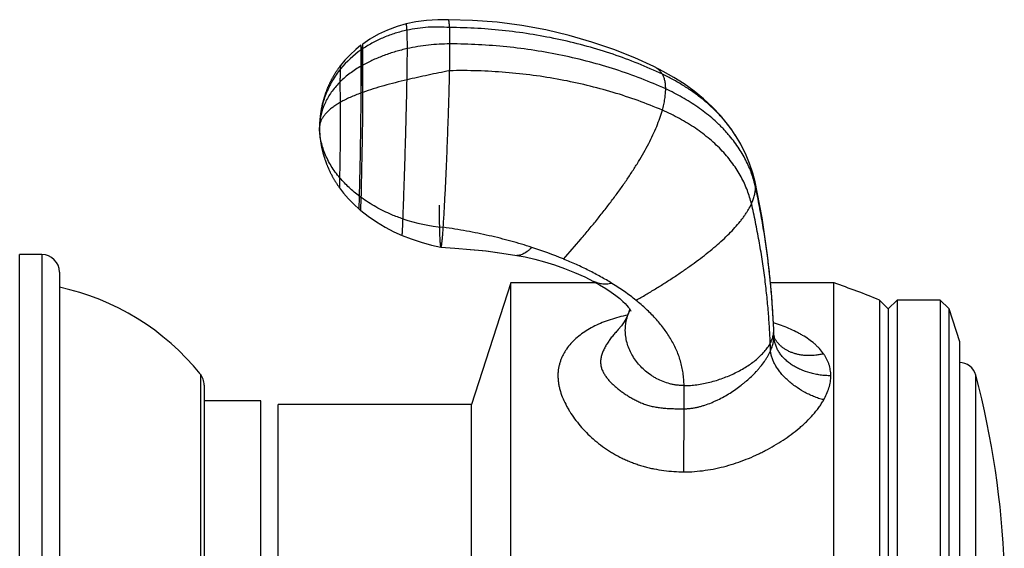
# Model space of a CAD drawing. Units: inches. Extents: x 2.2 to 9.8, y 2.9 to 14.1.
# Drawn here: x 8 to 9.8, y 5.3 to 6.2 of the extents above; entities that cross this region are included whole.
import ezdxf

# ---------------------------------------------------------------- set-up
doc = ezdxf.new("R2010")
doc.units = ezdxf.units.IN
doc.header["$LTSCALE"] = 1.077865
doc.header["$MEASUREMENT"] = 0
doc.layers.get('0').update_dxf_attribs({"linetype": 'CONTINUOUS'})

msp = doc.modelspace()

# ---------------------------------------------------------------- linework, layer by layer
at = {"color": 7, "linetype": 'CONTINUOUS'}
for p, q in [((8.6497, 6.1393), (8.6497, 6.1677)), ((8.6529, 6.1411), (8.6529, 6.1699)), ((8.6497, 6.0919), (8.6497, 6.1393)), ((8.6529, 6.093), (8.6529, 6.1411)), ((8.6499, 6.1189), (8.6497, 6.1188)), ((8.5033, 4.8564), (8.5033, 5.5434))]:
    msp.add_line(p, q, dxfattribs=at)
at = {"color": 9, "linetype": 'CONTINUOUS'}
for p, q in [((8.6134, 6.1343), (8.6135, 6.1404)), ((8.6134, 6.0756), (8.613, 6.1119)), ((8.5766, 6.0397), (8.5763, 6.0312)), ((8.5766, 6.0397), (8.5766, 6.0397)), ((8.5763, 6.0311), (8.5763, 6.0312)), ((9.3025, 6.0268), (9.3025, 6.0268)), ((8.6462, 5.8873), (8.6469, 5.9099)), ((8.6493, 5.8847), (8.6499, 5.9077)), ((8.0873, 5.8074), (8.0873, 4.5924)), ((8.924, 5.806), (8.924, 5.806)), ((8.1183, 5.7764), (8.1183, 4.6234)), ((9.059, 5.7601), (9.059, 5.7601)), ((9.1205, 5.704), (9.1205, 5.704)), ((9.1007, 5.6735), (9.1007, 5.6734)), ((9.3764, 5.6742), (9.3763, 5.6758)), ((9.3764, 5.6742), (9.3763, 5.6758)), ((9.3768, 5.6631), (9.3767, 5.6645)), ((9.3768, 5.6645), (9.3768, 5.6645)), ((9.3768, 5.6631), (9.3768, 5.6645)), ((9.3781, 5.6593), (9.3781, 5.6593)), ((8.3665, 5.5971), (8.3665, 4.8026)), ((9.7322, 4.8047), (9.7322, 5.595)), ((8.3733, 5.5776), (8.3733, 4.8221)), ((9.2183, 5.5359), (9.2183, 5.5768)), ((9.2182, 5.4248), (9.2183, 5.5359))]:
    msp.add_line(p, q, dxfattribs=at)
at = {"color": 6, "linetype": 'CONTINUOUS'}
for p, q in [((8.5858, 6.0883), (8.5856, 6.0874)), ((8.5871, 6.0919), (8.5868, 6.091)), ((8.5806, 6.0689), (8.5802, 6.0674)), ((8.5809, 6.0705), (8.5806, 6.0689)), ((8.5817, 6.0737), (8.5815, 6.0729)), ((8.5825, 6.077), (8.5823, 6.0762)), ((8.5834, 6.0804), (8.5832, 6.0795)), ((8.5844, 6.0839), (8.5842, 6.083)), ((8.5777, 6.0521), (8.5776, 6.0509)), ((8.5779, 6.0533), (8.5777, 6.0521)), ((8.5781, 6.0546), (8.5779, 6.0533)), ((8.5782, 6.0559), (8.5781, 6.0546)), ((8.5784, 6.0573), (8.5782, 6.0559)), ((8.5786, 6.0586), (8.5784, 6.0573)), ((8.5789, 6.06), (8.5786, 6.0586)), ((8.5791, 6.0615), (8.5789, 6.06)), ((8.5792, 6.0622), (8.579, 6.0608)), ((8.5795, 6.0636), (8.5792, 6.0622)), ((8.5798, 6.0651), (8.5795, 6.0636)), ((8.5799, 6.0659), (8.5796, 6.0644)), ((8.5802, 6.0674), (8.5799, 6.0659)), ((8.5765, 6.037), (8.5764, 6.0353)), ((8.5764, 6.0353), (8.5764, 6.0338)), ((8.5767, 6.0402), (8.5765, 6.0383)), ((8.5766, 6.0386), (8.5765, 6.0363)), ((8.5768, 6.0422), (8.5767, 6.0413)), ((8.5767, 6.0413), (8.5767, 6.0402)), ((8.5769, 6.0441), (8.5768, 6.0431)), ((8.5768, 6.0431), (8.5768, 6.0422)), ((8.577, 6.0446), (8.5769, 6.0436)), ((8.5771, 6.0457), (8.577, 6.0446)), ((8.5772, 6.0468), (8.5771, 6.0457)), ((8.5773, 6.0479), (8.5772, 6.0468)), ((8.5774, 6.0491), (8.5773, 6.0479)), ((8.5776, 6.0509), (8.5774, 6.0497)), ((8.5775, 6.0503), (8.5774, 6.0491)), ((8.5764, 6.0327), (8.5763, 6.0312)), ((8.5763, 6.0312), (8.5763, 6.0312)), ((8.5763, 6.0311), (8.5764, 6.0301)), ((8.5764, 6.0305), (8.5764, 6.0297)), ((8.5764, 6.0297), (8.5764, 6.0289)), ((8.5764, 6.0289), (8.5764, 6.028)), ((8.5764, 6.028), (8.5764, 6.0271)), ((8.5764, 6.0271), (8.5764, 6.0261)), ((8.5764, 6.0261), (8.5765, 6.0251)), ((8.5765, 6.0251), (8.5765, 6.024)), ((8.5765, 6.024), (8.5766, 6.023)), ((8.5765, 6.0235), (8.5766, 6.0224)), ((8.5766, 6.0224), (8.5767, 6.0212)), ((8.5767, 6.0212), (8.5767, 6.02)), ((8.5767, 6.0201), (8.5768, 6.0188)), ((8.5768, 6.0189), (8.5769, 6.0176)), ((8.5769, 6.0176), (8.577, 6.0163)), ((9.3086, 6.0177), (9.3025, 6.0268)), ((9.3184, 6.0015), (9.3083, 6.0182)), ((8.577, 6.0164), (8.5772, 6.015)), ((8.5772, 6.0151), (8.5772, 6.0144)), ((8.5772, 6.0145), (8.5774, 6.0131)), ((8.5774, 6.0132), (8.5775, 6.0118)), ((8.5775, 6.0119), (8.5777, 6.0105)), ((8.5777, 6.0105), (8.5778, 6.0091)), ((8.5778, 6.0092), (8.578, 6.0078)), ((8.578, 6.0079), (8.5782, 6.0064)), ((8.5782, 6.0065), (8.5784, 6.0051)), ((8.5784, 6.0052), (8.5787, 6.0037)), ((8.5786, 6.0038), (8.5789, 6.0023)), ((8.5789, 6.0024), (8.5791, 6.0009)), ((8.5791, 6.001), (8.5794, 5.9996)), ((8.5793, 6.0002), (8.5795, 5.9988)), ((9.3268, 5.9848), (9.3181, 6.0019)), ((8.5795, 5.9989), (8.5798, 5.9975)), ((8.5797, 5.9981), (8.58, 5.9967)), ((8.5799, 5.9968), (8.5802, 5.9953)), ((8.5801, 5.996), (8.5804, 5.9945)), ((8.5804, 5.9946), (8.5807, 5.9932)), ((8.5806, 5.9938), (8.5809, 5.9924)), ((8.5809, 5.9924), (8.5812, 5.9909)), ((8.5811, 5.9916), (8.5814, 5.9901)), ((8.5814, 5.9902), (8.5818, 5.9887)), ((8.5816, 5.9894), (8.582, 5.9879)), ((8.582, 5.9879), (8.5824, 5.9864)), ((8.582, 5.9879), (8.5822, 5.9872)), ((8.5824, 5.9864), (8.5828, 5.9849)), ((8.5826, 5.9856), (8.583, 5.9841)), ((8.583, 5.9841), (8.5833, 5.9833)), ((8.5832, 5.9833), (8.5835, 5.9825)), ((8.5835, 5.9826), (8.5837, 5.9817)), ((9.3338, 5.9678), (9.3266, 5.9851)), ((8.5837, 5.9818), (8.584, 5.9809)), ((8.5839, 5.981), (8.5842, 5.9801)), ((8.5842, 5.9802), (8.5844, 5.9793)), ((8.5844, 5.9794), (8.5847, 5.9785)), ((8.5847, 5.9786), (8.585, 5.9777)), ((8.5849, 5.9778), (8.5852, 5.9769)), ((8.5852, 5.977), (8.5855, 5.9761)), ((8.5855, 5.9761), (8.5858, 5.9753)), ((8.5857, 5.9753), (8.586, 5.9744)), ((8.586, 5.9745), (8.5863, 5.9736)), ((8.5863, 5.9736), (8.5866, 5.9727)), ((8.5866, 5.9728), (8.5869, 5.9719)), ((8.5869, 5.9719), (8.5872, 5.971)), ((8.5872, 5.9711), (8.5876, 5.9702)), ((8.5875, 5.9702), (8.5879, 5.9693)), ((8.5879, 5.9693), (8.5882, 5.9684)), ((8.5882, 5.9685), (8.5885, 5.9675)), ((8.5885, 5.9676), (8.5889, 5.9667)), ((8.5889, 5.9667), (8.5892, 5.9658)), ((8.5892, 5.9658), (8.5896, 5.9649)), ((8.5896, 5.9649), (8.59, 5.964)), ((9.3394, 5.9509), (9.3338, 5.968)), ((8.5899, 5.964), (8.5903, 5.9631)), ((8.5903, 5.9631), (8.5907, 5.9622)), ((8.5907, 5.9622), (8.5911, 5.9612)), ((8.5911, 5.9613), (8.5915, 5.9603)), ((8.5915, 5.9604), (8.5919, 5.9594)), ((8.5919, 5.9595), (8.5923, 5.9585)), ((8.5923, 5.9585), (8.5927, 5.9576)), ((8.5927, 5.9576), (8.5932, 5.9566)), ((8.5931, 5.9567), (8.5936, 5.9557)), ((8.5936, 5.9557), (8.594, 5.9547)), ((8.594, 5.9548), (8.5945, 5.9538)), ((8.5945, 5.9538), (8.5949, 5.9529)), ((8.5974, 5.9481), (8.5979, 5.9471)), ((9.3433, 5.9357), (9.3394, 5.951)), ((8.5984, 5.9461), (8.5989, 5.9451)), ((8.5995, 5.9441), (8.6, 5.9431)), ((9.3556, 5.8719), (9.3433, 5.9357)), ((8.7901, 5.8205), (8.7901, 5.8205)), ((8.8419, 5.8165), (8.8632, 5.8144)), ((8.0873, 5.8074), (8.0483, 5.8074)), ((8.0483, 4.5924), (8.0483, 5.8074)), ((8.924, 5.806), (8.9385, 5.8033)), ((8.9384, 5.8033), (8.9554, 5.7994)), ((8.9725, 5.7948), (8.9726, 5.7948)), ((8.9133, 5.7574), (8.8438, 5.5434)), ((9.064, 5.7574), (8.9133, 5.7574)), ((8.9133, 4.6424), (8.9133, 5.7574)), ((9.4823, 5.7574), (9.3706, 5.7574)), ((9.4823, 4.6424), (9.4823, 5.7574)), ((9.578, 5.7118), (9.5623, 5.7274)), ((9.5623, 5.7274), (9.5623, 4.6724)), ((9.5936, 5.7274), (9.578, 5.7118)), ((9.6695, 5.7274), (9.5936, 5.7274)), ((9.5936, 5.7274), (9.5936, 4.6724)), ((9.6845, 5.7124), (9.6695, 5.7274)), ((9.6695, 5.7274), (9.6695, 4.6724)), ((9.578, 5.7118), (9.578, 4.688)), ((9.6845, 5.7124), (9.7033, 5.6544)), ((9.6845, 5.7124), (9.6845, 4.6874)), ((9.3769, 5.6629), (9.3768, 5.6645)), ((9.3774, 5.661), (9.3769, 5.6629)), ((9.7033, 5.6544), (9.7033, 4.7454)), ((8.4733, 5.5499), (8.3733, 5.5499)), ((8.4733, 4.8499), (8.4733, 5.5499)), ((8.8438, 5.5434), (8.5033, 5.5434)), ((8.8438, 4.8564), (8.8438, 5.5434))]:
    msp.add_line(p, q, dxfattribs=at)
for points in [[(8.7288, 6.2134), (8.713, 6.2089), (8.6962, 6.2027), (8.6802, 6.1952), (8.6651, 6.1867), (8.6524, 6.1781)], [(8.8031, 6.2207), (8.7848, 6.2209), (8.765, 6.2197), (8.7457, 6.217), (8.7288, 6.2134)], [(9.1652, 6.1383), (9.1317, 6.1536), (9.0946, 6.1683), (9.056, 6.1816), (9.0161, 6.1932), (8.9749, 6.2029), (8.9326, 6.2107), (8.8894, 6.2164), (8.8455, 6.2197), (8.8031, 6.2206)], [(8.6492, 6.1758), (8.6402, 6.1685), (8.6302, 6.1593), (8.621, 6.1494), (8.6135, 6.1404)], [(8.6135, 6.1404), (8.6131, 6.1399), (8.6123, 6.1389), (8.6116, 6.1379), (8.6108, 6.1369), (8.6101, 6.1359), (8.6094, 6.1349), (8.6087, 6.1339), (8.608, 6.1329), (8.6073, 6.1319), (8.6066, 6.1308), (8.6059, 6.1298), (8.6053, 6.1288), (8.6046, 6.1278), (8.604, 6.1268), (8.6034, 6.1258), (8.6027, 6.1248), (8.6021, 6.1238), (8.6015, 6.1228), (8.6009, 6.1218), (8.6004, 6.1208), (8.5998, 6.1198), (8.5992, 6.1188), (8.5987, 6.1178), (8.5982, 6.1168), (8.5976, 6.1158), (8.5971, 6.1149), (8.5966, 6.1139), (8.5961, 6.1129), (8.5956, 6.1119), (8.5951, 6.1109), (8.5946, 6.1099), (8.5942, 6.109), (8.5937, 6.108), (8.5932, 6.107), (8.5928, 6.1061), (8.5924, 6.1051), (8.5919, 6.1041), (8.5915, 6.1032), (8.5911, 6.1022), (8.5907, 6.1013), (8.5903, 6.1003), (8.5899, 6.0994), (8.5895, 6.0984), (8.5892, 6.0975), (8.5888, 6.0965), (8.5885, 6.0956), (8.5881, 6.0947), (8.5878, 6.0938), (8.5874, 6.0928), (8.5871, 6.0919), (8.5868, 6.091), (8.5865, 6.0901), (8.5861, 6.0892), (8.5858, 6.0883), (8.5855, 6.0874), (8.5853, 6.0865), (8.585, 6.0856), (8.5847, 6.0847), (8.5844, 6.0838), (8.5842, 6.083), (8.5839, 6.0821), (8.5837, 6.0812), (8.5834, 6.0804), (8.5832, 6.0795), (8.5829, 6.0787), (8.5827, 6.0778), (8.5825, 6.077), (8.5823, 6.0762), (8.5821, 6.0753), (8.5819, 6.0745), (8.5817, 6.0737), (8.5813, 6.0721)], [(9.3025, 6.0268), (9.2948, 6.0372), (9.2823, 6.0522), (9.2682, 6.067), (9.2527, 6.0813), (9.236, 6.0949), (9.2184, 6.1077), (9.2002, 6.1194), (9.1817, 6.1299), (9.1652, 6.1383)], [(8.5853, 6.0865), (8.585, 6.0856), (8.5847, 6.0847)], [(8.5881, 6.0947), (8.5878, 6.0938), (8.5874, 6.0928)], [(8.5815, 6.0729), (8.5813, 6.0721), (8.5811, 6.0713), (8.5807, 6.0697)], [(8.5765, 6.0363), (8.5764, 6.0344), (8.5764, 6.0326)], [(8.5949, 5.9528), (8.5954, 5.9519), (8.5959, 5.9509), (8.5964, 5.95), (8.5969, 5.949), (8.5974, 5.948), (8.5979, 5.9471), (8.5984, 5.9461), (8.5989, 5.9451), (8.5995, 5.9441), (8.6, 5.9431), (8.6006, 5.9421), (8.6012, 5.9411), (8.6018, 5.9401), (8.6024, 5.9391), (8.603, 5.9381), (8.6036, 5.937), (8.6042, 5.936), (8.6049, 5.935), (8.6055, 5.9339), (8.6062, 5.9329), (8.6069, 5.9318), (8.6076, 5.9308), (8.6083, 5.9297), (8.609, 5.9287), (8.6097, 5.9276), (8.6105, 5.9265), (8.6113, 5.9254), (8.6117, 5.9249)], [(8.6024, 5.9391), (8.603, 5.9381), (8.6036, 5.937)], [(8.6042, 5.936), (8.6049, 5.935), (8.6055, 5.9339), (8.6062, 5.9329)], [(8.6076, 5.9308), (8.6083, 5.9297), (8.609, 5.9287), (8.6097, 5.9276)], [(8.6117, 5.9249), (8.6187, 5.9156), (8.6276, 5.9053), (8.6373, 5.8954), (8.6462, 5.8873)], [(8.6462, 5.8873), (8.6468, 5.8868), (8.6488, 5.8851), (8.6493, 5.8847)], [(8.6493, 5.8847), (8.6619, 5.8749), (8.6765, 5.8648), (8.6917, 5.8557), (8.7074, 5.8476), (8.7218, 5.8412)], [(9.3763, 5.6758), (9.3723, 5.7408), (9.3654, 5.8063), (9.3556, 5.8719)], [(8.7218, 5.8412), (8.7375, 5.8352), (8.7554, 5.8293), (8.7736, 5.8242), (8.7901, 5.8205)], [(8.7901, 5.8205), (8.8149, 5.8188), (8.842, 5.8165), (8.8696, 5.8137), (8.8977, 5.8101)], [(8.8695, 5.8137), (8.8976, 5.8101), (8.924, 5.806)], [(8.9553, 5.7994), (8.9727, 5.7948), (8.9902, 5.7893), (9.0079, 5.7831), (9.0256, 5.776), (9.0433, 5.768), (9.059, 5.7601)], [(9.059, 5.7601), (9.0695, 5.7543), (9.0804, 5.7478), (9.09, 5.7413), (9.0982, 5.7353), (9.1051, 5.7298), (9.1104, 5.725), (9.1145, 5.7211), (9.1174, 5.718), (9.1199, 5.7151), (9.1221, 5.7123), (9.1237, 5.7098), (9.1246, 5.7082), (9.1248, 5.7078)], [(9.1226, 5.7114), (9.1219, 5.7082), (9.1205, 5.704)], [(9.1205, 5.704), (9.1189, 5.7002), (9.1163, 5.6949), (9.1127, 5.6888), (9.1081, 5.6822), (9.1024, 5.6753), (9.1007, 5.6734)], [(9.3768, 5.6645), (9.3767, 5.6661), (9.3763, 5.6758)], [(9.3781, 5.6593), (9.3779, 5.6597), (9.3774, 5.661)]]:
    msp.add_lwpolyline(points, dxfattribs=at)
at = {"color": 9, "linetype": 'CONTINUOUS'}
for centre, radius, start, end in [((8.7517, 6.0206), 0.179, 124.7229, 140.5772), ((11.6068, 6.0703), 2.9573, 179.0576, 179.3384), ((8.7521, 5.904), 0.238, 114.6635, 115.4382), ((9.3013, 5.9268), 0.0429, 12.0828, 33.5479), ((9.1712, 5.8886), 0.177, 12.1943, 15.2433), ((9.2999, 5.9264), 0.0444, 10.5059, 12.1514), ((8.7867, 6.0957), 0.2325, 233.023, 233.9555), ((8.8212, 6.1635), 0.3093, 251.5541, 265.0008), ((9.2089, 5.6707), 0.0945, 156.1087, 159.3892), ((7.5808, 5.6024), 1.797, 1.9792, 2.2904), ((9.4268, 5.6648), 0.05, 181.9416, 186.4954), ((7.5959, 5.5829), 1.7756, 1.775, 2.2037)]:
    msp.add_arc(centre, radius, start, end, dxfattribs=at)
at = {"color": 7, "linetype": 'CONTINUOUS'}
for centre, radius, start, end in [((10.8353, 6.0831), 2.1857, 178.5189, 179.061), ((8.8046, 5.6625), 0.4565, 109.4103, 109.8392)]:
    msp.add_arc(centre, radius, start, end, dxfattribs=at)
at = {"color": 6, "linetype": 'CONTINUOUS'}
for centre, radius, start, end in [((8.6725, 6.0312), 0.0962, 174.9428, 179.9617), ((8.7151, 5.0903), 0.7667, 67.6975, 72.1349), ((8.0873, 5.7764), 0.031, 0, 90), ((9.0451, 4.4696), 1.36, 67.6439, 71.244), ((8.0258, 5.3218), 0.438, 38.9545, 77.8079), ((9.7031, 5.5874), 0.03, 14.763, 89.6146), ((8.3423, 5.5776), 0.031, 0, 38.9545), ((8.2327, 5.1999), 1.5507, 2.0997, 14.763)]:
    msp.add_arc(centre, radius, start, end, dxfattribs=at)
at = {"color": 9, "linetype": 'CONTINUOUS'}
for points, knots in [([(8.7305, 6.2024), (8.7304, 6.203), (8.7303, 6.2044), (8.7302, 6.206), (8.7301, 6.2073), (8.73, 6.2082), (8.7299, 6.2091), (8.7298, 6.2099), (8.7297, 6.2107), (8.7296, 6.2114), (8.7295, 6.212), (8.7294, 6.2124), (8.7293, 6.2128), (8.7292, 6.2129), (8.7291, 6.2131), (8.7291, 6.2132), (8.729, 6.2133), (8.7289, 6.2134), (8.7288, 6.2134), (8.7288, 6.2134), (8.7288, 6.2134)], [0, 0, 0, 0, 0.173231, 0.347743, 0.432977, 0.515532, 0.594414, 0.668635, 0.737215, 0.799208, 0.853801, 0.900254, 0.920222, 0.937925, 0.953317, 0.966389, 0.977206, 0.98598, 0.993234, 1, 1, 1, 1]), ([(8.8055, 6.207), (8.7929, 6.2081), (8.7677, 6.2084), (8.7427, 6.205), (8.7305, 6.2024)], [0, 0, 0, 0, 0.504124, 1, 1, 1, 1]), ([(8.7305, 6.2024), (8.7235, 6.2009), (8.7097, 6.1973), (8.693, 6.1912), (8.6801, 6.1854), (8.6677, 6.1791), (8.6587, 6.1738), (8.6529, 6.1699)], [0, 0, 0, 0, 0.253642, 0.504789, 0.629483, 0.753582, 1, 1, 1, 1]), ([(8.7311, 6.17), (8.7311, 6.1734), (8.7311, 6.1783), (8.731, 6.1845), (8.7309, 6.1886), (8.7309, 6.1924), (8.7308, 6.196), (8.7306, 6.1993), (8.7305, 6.2014), (8.7305, 6.2024)], [0, 0, 0, 0, 0.31497, 0.450076, 0.575263, 0.693471, 0.804398, 0.906941, 1, 1, 1, 1]), ([(8.8061, 6.1782), (8.8061, 6.1811), (8.8061, 6.1852), (8.8061, 6.1905), (8.806, 6.1941), (8.8059, 6.1975), (8.8059, 6.2008), (8.8057, 6.204), (8.8056, 6.206), (8.8055, 6.207)], [0, 0, 0, 0, 0.301153, 0.429726, 0.551031, 0.669453, 0.784711, 0.895367, 1, 1, 1, 1]), ([(9.1801, 6.125), (9.1661, 6.1316), (9.1374, 6.1441), (9.0932, 6.1604), (9.0475, 6.1744), (9.0006, 6.186), (8.9527, 6.1951), (8.904, 6.2018), (8.8549, 6.206), (8.822, 6.207), (8.8055, 6.207)], [0, 0, 0, 0, 0.120217, 0.242307, 0.366039, 0.491158, 0.617392, 0.744461, 0.872087, 1, 1, 1, 1]), ([(8.8061, 6.1782), (8.7998, 6.1782), (8.7871, 6.1778), (8.7682, 6.1763), (8.7495, 6.1737), (8.7372, 6.1714), (8.7311, 6.17)], [0, 0, 0, 0, 0.251805, 0.502881, 0.752514, 1, 1, 1, 1]), ([(8.8055, 6.131), (8.8056, 6.1362), (8.8058, 6.1434), (8.8059, 6.1526), (8.806, 6.1599), (8.8061, 6.1684), (8.8061, 6.1749), (8.8061, 6.1782)], [0, 0, 0, 0, 0.328996, 0.461949, 0.58087, 0.794959, 1, 1, 1, 1]), ([(9.186, 6.099), (9.1718, 6.1054), (9.1428, 6.1176), (9.0979, 6.1335), (9.0516, 6.1471), (9.004, 6.1583), (8.9554, 6.1671), (8.9061, 6.1735), (8.8562, 6.1773), (8.8229, 6.1782), (8.8061, 6.1782)], [0, 0, 0, 0, 0.119752, 0.241525, 0.365085, 0.490169, 0.616496, 0.743772, 0.871704, 1, 1, 1, 1]), ([(8.7311, 6.17), (8.7241, 6.1685), (8.7103, 6.1649), (8.6903, 6.1583), (8.6711, 6.1504), (8.6589, 6.1443), (8.6529, 6.1411)], [0, 0, 0, 0, 0.257224, 0.510131, 0.757954, 1, 1, 1, 1]), ([(8.7305, 6.1151), (8.7306, 6.1208), (8.7307, 6.1311), (8.731, 6.1494), (8.7311, 6.1621), (8.7311, 6.17)], [0, 0, 0, 0, 0.310436, 0.565855, 1, 1, 1, 1]), ([(8.6497, 6.1393), (8.6462, 6.1373), (8.6396, 6.1333), (8.627, 6.1245), (8.6183, 6.1171), (8.613, 6.1119)], [0, 0, 0, 0, 0.258634, 0.511632, 1, 1, 1, 1]), ([(9.1801, 6.125), (9.1792, 6.1265), (9.1772, 6.1292), (9.1737, 6.1328), (9.1697, 6.1359), (9.1668, 6.1376), (9.1652, 6.1383)], [0, 0, 0, 0, 0.248843, 0.49575, 0.744812, 1, 1, 1, 1]), ([(8.6134, 6.1343), (8.6107, 6.131), (8.6055, 6.1241), (8.5986, 6.1132), (8.5925, 6.1018), (8.5874, 6.09), (8.5832, 6.0778), (8.58, 6.0653), (8.5777, 6.0526), (8.5769, 6.044), (8.5766, 6.0397)], [0, 0, 0, 0, 0.125199, 0.250121, 0.374905, 0.499657, 0.624464, 0.749403, 0.874551, 1, 1, 1, 1]), ([(8.613, 6.1119), (8.613, 6.1142), (8.613, 6.1186), (8.6131, 6.1246), (8.6132, 6.1297), (8.6133, 6.1329), (8.6134, 6.1343)], [0, 0, 0, 0, 0.314593, 0.580692, 0.810719, 1, 1, 1, 1]), ([(8.8055, 6.131), (8.7992, 6.1298), (8.7865, 6.1273), (8.7676, 6.1234), (8.7489, 6.1193), (8.7366, 6.1165), (8.7305, 6.1151)], [0, 0, 0, 0, 0.25329, 0.505399, 0.754806, 1, 1, 1, 1]), ([(9.1801, 6.0615), (9.166, 6.0676), (9.1374, 6.0789), (9.0931, 6.0934), (9.0474, 6.1057), (9.0005, 6.1157), (8.9526, 6.1233), (8.904, 6.1285), (8.8549, 6.1312), (8.822, 6.1314), (8.8055, 6.131)], [0, 0, 0, 0, 0.119306, 0.240759, 0.364128, 0.489151, 0.615546, 0.743018, 0.871268, 1, 1, 1, 1]), ([(9.186, 6.099), (9.186, 6.1003), (9.1859, 6.1029), (9.1856, 6.1067), (9.1852, 6.1103), (9.1845, 6.1136), (9.1837, 6.1168), (9.1824, 6.1207), (9.1811, 6.1234), (9.1801, 6.125)], [0, 0, 0, 0, 0.146921, 0.287261, 0.421108, 0.548601, 0.669938, 0.785391, 1, 1, 1, 1]), ([(9.3025, 6.0268), (9.3007, 6.0293), (9.2971, 6.0342), (9.2914, 6.0414), (9.2853, 6.0485), (9.2789, 6.0554), (9.2721, 6.0622), (9.2627, 6.0712), (9.25, 6.0819), (9.2339, 6.094), (9.2168, 6.1053), (9.1988, 6.1157), (9.1864, 6.122), (9.1801, 6.125)], [0, 0, 0, 0, 0.057137, 0.1151, 0.1739, 0.233542, 0.294003, 0.355246, 0.479898, 0.60714, 0.736546, 0.867657, 1, 1, 1, 1]), ([(8.7305, 6.1151), (8.7235, 6.1135), (8.7099, 6.1101), (8.69, 6.1048), (8.6711, 6.0991), (8.6588, 6.0951), (8.6529, 6.093)], [0, 0, 0, 0, 0.264759, 0.52086, 0.766513, 1, 1, 1, 1]), ([(8.7234, 5.8701), (8.7235, 5.8741), (8.7238, 5.8824), (8.7245, 5.901), (8.7254, 5.9271), (8.7265, 5.9608), (8.7276, 5.9962), (8.7286, 6.0312), (8.7296, 6.0707), (8.7302, 6.0984), (8.7305, 6.1151)], [0, 0, 0, 0, 0.048327, 0.102624, 0.227189, 0.367628, 0.515493, 0.661249, 0.795547, 1, 1, 1, 1]), ([(8.6497, 6.0919), (8.6464, 6.0907), (8.6398, 6.0882), (8.6304, 6.0842), (8.6216, 6.08), (8.6161, 6.0771), (8.6134, 6.0756)], [0, 0, 0, 0, 0.268218, 0.524653, 0.768742, 1, 1, 1, 1]), ([(8.6469, 5.9099), (8.6469, 5.9129), (8.647, 5.919), (8.6473, 5.9326), (8.6477, 5.9517), (8.6483, 5.9763), (8.6487, 6.0022), (8.6491, 6.028), (8.6494, 6.052), (8.6496, 6.0732), (8.6497, 6.0861), (8.6497, 6.0919)], [0, 0, 0, 0, 0.04806, 0.101813, 0.224498, 0.362389, 0.507794, 0.65207, 0.786732, 0.904638, 1, 1, 1, 1]), ([(8.6499, 5.9077), (8.65, 5.9107), (8.6501, 5.9169), (8.6504, 5.9308), (8.6508, 5.9502), (8.6513, 5.9753), (8.6519, 6.0017), (8.6523, 6.028), (8.6526, 6.0525), (8.6528, 6.074), (8.6529, 6.0871), (8.6529, 6.093)], [0, 0, 0, 0, 0.048028, 0.101764, 0.224465, 0.362426, 0.507921, 0.652271, 0.786955, 0.904802, 1, 1, 1, 1]), ([(9.1801, 6.0615), (9.181, 6.0649), (9.1827, 6.0715), (9.1842, 6.0797), (9.1851, 6.086), (9.1856, 6.0904), (9.1859, 6.0948), (9.186, 6.0976), (9.186, 6.099)], [0, 0, 0, 0, 0.276023, 0.535314, 0.658374, 0.77689, 0.890783, 1, 1, 1, 1]), ([(9.342, 5.9352), (9.3399, 5.9432), (9.3343, 5.9593), (9.3247, 5.9786), (9.3154, 5.9939), (9.3075, 6.0053), (9.3002, 6.0145), (9.2939, 6.0218), (9.2889, 6.0272), (9.2838, 6.0325), (9.2766, 6.0395), (9.2671, 6.048), (9.2551, 6.0577), (9.2424, 6.0671), (9.229, 6.0759), (9.2152, 6.0842), (9.2008, 6.0919), (9.191, 6.0967), (9.186, 6.099)], [0, 0, 0, 0, 0.106435, 0.2184, 0.276483, 0.33596, 0.396852, 0.42784, 0.459193, 0.490906, 0.522969, 0.588087, 0.654445, 0.721913, 0.790354, 0.859618, 0.929552, 1, 1, 1, 1]), ([(8.6134, 6.0756), (8.611, 6.0742), (8.6065, 6.0715), (8.6002, 6.0672), (8.5946, 6.0628), (8.5897, 6.0583), (8.5855, 6.0537), (8.5821, 6.049), (8.5794, 6.0443), (8.5781, 6.041), (8.5776, 6.0394)], [0, 0, 0, 0, 0.156856, 0.303638, 0.440598, 0.568134, 0.686839, 0.797554, 0.901433, 1, 1, 1, 1]), ([(8.6123, 5.9423), (8.6123, 5.9469), (8.6125, 5.9569), (8.6128, 5.973), (8.6131, 5.9909), (8.6133, 6.0098), (8.6135, 6.0286), (8.6135, 6.0462), (8.6135, 6.0617), (8.6134, 6.0713), (8.6134, 6.0756)], [0, 0, 0, 0, 0.102551, 0.225216, 0.362442, 0.506885, 0.650309, 0.784631, 0.903037, 1, 1, 1, 1]), ([(9.0061, 5.7996), (9.0164, 5.8112), (9.0316, 5.8287), (9.0514, 5.8521), (9.0656, 5.8695), (9.0793, 5.8868), (9.0924, 5.904), (9.1049, 5.921), (9.1167, 5.9378), (9.1277, 5.9544), (9.138, 5.9707), (9.1474, 5.9868), (9.156, 6.0024), (9.1636, 6.0178), (9.1702, 6.0327), (9.1757, 6.0472), (9.1787, 6.0568), (9.1801, 6.0615)], [0, 0, 0, 0, 0.147108, 0.219298, 0.290351, 0.360103, 0.428391, 0.495058, 0.559956, 0.622939, 0.683865, 0.742602, 0.799031, 0.85305, 0.904579, 0.953567, 1, 1, 1, 1]), ([(9.3371, 5.8968), (9.3352, 5.9048), (9.3315, 5.9168), (9.3248, 5.9324), (9.3168, 5.9484), (9.3069, 5.9639), (9.2954, 5.9788), (9.2857, 5.9898), (9.2751, 6.0005), (9.2636, 6.0107), (9.2513, 6.0205), (9.2382, 6.0299), (9.2245, 6.0387), (9.2102, 6.047), (9.1954, 6.0546), (9.1852, 6.0593), (9.1801, 6.0615)], [0, 0, 0, 0, 0.104639, 0.159221, 0.215294, 0.33189, 0.392507, 0.454692, 0.518471, 0.583774, 0.650487, 0.718474, 0.787583, 0.857653, 0.928516, 1, 1, 1, 1]), ([(8.5776, 6.0394), (8.5772, 6.038), (8.5766, 6.0353), (8.5764, 6.0325), (8.5763, 6.0312)], [0, 0, 0, 0, 0.503365, 1, 1, 1, 1]), ([(8.6123, 5.9423), (8.6066, 5.9489), (8.5966, 5.9626), (8.5871, 5.9813), (8.5816, 5.9967), (8.5787, 6.0082), (8.5768, 6.0197), (8.5764, 6.0274), (8.5763, 6.0312)], [0, 0, 0, 0, 0.264744, 0.519087, 0.64262, 0.763806, 0.882838, 1, 1, 1, 1]), ([(8.6117, 5.9249), (8.6117, 5.9249), (8.6117, 5.9249), (8.6117, 5.9249), (8.6117, 5.9249), (8.6117, 5.9249), (8.6117, 5.9249), (8.6117, 5.9249), (8.6117, 5.925), (8.6117, 5.925), (8.6117, 5.9251), (8.6117, 5.9251), (8.6118, 5.9252), (8.6118, 5.9254), (8.6118, 5.9256), (8.6118, 5.9258), (8.6118, 5.9261), (8.6118, 5.9264), (8.6118, 5.9267), (8.6119, 5.9272), (8.6119, 5.928), (8.6119, 5.9294), (8.612, 5.9316), (8.6121, 5.9346), (8.6122, 5.9383), (8.6122, 5.9409), (8.6123, 5.9423)], [0, 0, 0, 0, 0.000501, 0.000934, 0.001265, 0.001697, 0.002891, 0.004545, 0.006668, 0.009267, 0.012343, 0.0159, 0.019941, 0.029478, 0.040968, 0.054423, 0.069853, 0.087271, 0.106686, 0.128111, 0.177029, 0.234135, 0.373385, 0.546813, 0.755368, 1, 1, 1, 1]), ([(8.6469, 5.9099), (8.6405, 5.9148), (8.6283, 5.9249), (8.6173, 5.9364), (8.6123, 5.9423)], [0, 0, 0, 0, 0.505767, 1, 1, 1, 1]), ([(9.3443, 5.926), (9.3443, 5.9274), (9.3442, 5.9303), (9.3438, 5.9331), (9.3435, 5.9345)], [0, 0, 0, 0, 0.505579, 1, 1, 1, 1]), ([(9.3371, 5.8968), (9.3382, 5.8993), (9.3402, 5.9043), (9.3425, 5.9117), (9.3439, 5.9189), (9.3443, 5.9237), (9.3443, 5.926)], [0, 0, 0, 0, 0.271545, 0.527833, 0.770021, 1, 1, 1, 1]), ([(9.3763, 5.6758), (9.3759, 5.6847), (9.375, 5.703), (9.373, 5.7315), (9.3703, 5.7618), (9.3674, 5.7879), (9.3647, 5.8094), (9.3616, 5.8315), (9.3572, 5.8593), (9.3512, 5.8927), (9.3467, 5.9149), (9.3443, 5.926)], [0, 0, 0, 0, 0.104909, 0.218518, 0.339338, 0.465895, 0.53087, 0.59673, 0.730353, 0.865273, 1, 1, 1, 1]), ([(8.7234, 5.8701), (8.7167, 5.8723), (8.7053, 5.8766), (8.6894, 5.8838), (8.6712, 5.8934), (8.6582, 5.9017), (8.6499, 5.9077)], [0, 0, 0, 0, 0.253699, 0.442716, 0.63032, 1, 1, 1, 1]), ([(9.1338, 5.7268), (9.1396, 5.7301), (9.1511, 5.7369), (9.1682, 5.7472), (9.185, 5.7576), (9.2013, 5.7682), (9.2171, 5.7789), (9.2324, 5.7897), (9.247, 5.8005), (9.2609, 5.8113), (9.274, 5.8222), (9.2863, 5.833), (9.2976, 5.8438), (9.3078, 5.8546), (9.3156, 5.8636), (9.3212, 5.8708), (9.325, 5.876), (9.3285, 5.8813), (9.3327, 5.8881), (9.3355, 5.8933), (9.3371, 5.8968)], [0, 0, 0, 0, 0.074969, 0.149427, 0.2231, 0.29572, 0.36702, 0.436743, 0.504638, 0.570463, 0.633991, 0.695006, 0.753314, 0.808746, 0.861174, 0.886236, 0.910522, 0.934032, 0.956774, 1, 1, 1, 1]), ([(9.3701, 5.6512), (9.3698, 5.66), (9.3689, 5.6783), (9.3669, 5.7065), (9.3641, 5.7364), (9.3605, 5.7675), (9.3559, 5.7995), (9.3505, 5.8319), (9.3443, 5.8645), (9.3396, 5.8861), (9.3371, 5.8968)], [0, 0, 0, 0, 0.106438, 0.221057, 0.342412, 0.469075, 0.59963, 0.732617, 0.866563, 1, 1, 1, 1]), ([(8.7218, 5.8412), (8.7218, 5.8412), (8.7218, 5.8412), (8.7218, 5.8412), (8.7218, 5.8413), (8.7218, 5.8413), (8.7218, 5.8414), (8.7219, 5.8414), (8.7219, 5.8415), (8.7219, 5.8416), (8.7219, 5.8418), (8.722, 5.8421), (8.722, 5.8425), (8.7221, 5.8429), (8.7221, 5.8433), (8.7222, 5.844), (8.7222, 5.845), (8.7223, 5.8464), (8.7224, 5.8481), (8.7225, 5.85), (8.7226, 5.8521), (8.7227, 5.8545), (8.7229, 5.8571), (8.723, 5.86), (8.7231, 5.8643), (8.7233, 5.8678), (8.7234, 5.8701)], [0, 0, 0, 0, 0.0006, 0.001348, 0.002433, 0.00392, 0.005837, 0.008197, 0.011006, 0.014272, 0.022186, 0.031963, 0.043625, 0.057188, 0.07267, 0.090086, 0.130784, 0.179426, 0.236168, 0.301162, 0.374561, 0.456519, 0.547187, 0.646717, 0.755261, 1, 1, 1, 1]), ([(8.9503, 5.82), (8.9489, 5.8186), (8.9461, 5.816), (8.942, 5.8127), (8.9382, 5.8101), (8.9348, 5.8081), (8.9317, 5.8068), (8.9289, 5.806), (8.9263, 5.8058), (8.9248, 5.8059), (8.924, 5.806)], [0, 0, 0, 0, 0.197602, 0.36908, 0.516937, 0.643812, 0.752543, 0.84613, 0.927625, 1, 1, 1, 1]), ([(9.0914, 5.7567), (9.0882, 5.756), (9.0834, 5.7553), (9.0773, 5.7553), (9.0731, 5.7556), (9.0692, 5.7563), (9.0656, 5.7573), (9.0622, 5.7586), (9.0601, 5.7596), (9.059, 5.7601)], [0, 0, 0, 0, 0.296111, 0.429619, 0.555165, 0.673993, 0.787191, 0.895639, 1, 1, 1, 1]), ([(9.2183, 5.5768), (9.2162, 5.5768), (9.2119, 5.5769), (9.2056, 5.5775), (9.1994, 5.5785), (9.1913, 5.5803), (9.1815, 5.5835), (9.1722, 5.5877), (9.1652, 5.5917), (9.1584, 5.596), (9.1505, 5.602), (9.1419, 5.6102), (9.1343, 5.6191), (9.1278, 5.6287), (9.1225, 5.6389), (9.1185, 5.6494), (9.1163, 5.6585), (9.1153, 5.6658), (9.1149, 5.6704), (9.1149, 5.6741), (9.1149, 5.6778), (9.1152, 5.6824), (9.116, 5.6878), (9.1175, 5.6951), (9.1192, 5.7005), (9.1205, 5.704)], [0, 0, 0, 0, 0.034463, 0.068483, 0.102128, 0.135455, 0.201316, 0.266378, 0.298675, 0.330823, 0.394657, 0.457886, 0.520448, 0.582267, 0.643285, 0.7035, 0.762999, 0.792557, 0.82203, 0.836753, 0.851476, 0.880946, 0.9105, 0.940178, 1, 1, 1, 1]), ([(9.1007, 5.6734), (9.0988, 5.6715), (9.0952, 5.6675), (9.0902, 5.6613), (9.0863, 5.6559), (9.0834, 5.6516), (9.0814, 5.6483), (9.0794, 5.645), (9.0777, 5.6416), (9.0761, 5.6382), (9.0747, 5.6348), (9.0735, 5.6314), (9.0725, 5.628), (9.0719, 5.6246), (9.0714, 5.6212), (9.0713, 5.6178), (9.0714, 5.6151), (9.0717, 5.6129), (9.072, 5.6108), (9.0727, 5.6082), (9.0737, 5.6052), (9.075, 5.6023), (9.0764, 5.5994), (9.078, 5.5966), (9.0798, 5.5939), (9.0824, 5.5903), (9.086, 5.5859), (9.0907, 5.5809), (9.0949, 5.577), (9.0985, 5.5739), (9.1022, 5.5708), (9.107, 5.567), (9.1131, 5.5627), (9.1195, 5.5585), (9.125, 5.5552), (9.1296, 5.5527), (9.1332, 5.5508), (9.1368, 5.5491), (9.1418, 5.5468), (9.1482, 5.5442), (9.1562, 5.5417), (9.1645, 5.5396), (9.1716, 5.5384), (9.1773, 5.5376), (9.1832, 5.537), (9.1907, 5.5365), (9.1998, 5.5361), (9.209, 5.536), (9.2152, 5.5359), (9.2183, 5.5359)], [0, 0, 0, 0, 0.032829, 0.065271, 0.097279, 0.113097, 0.128775, 0.144307, 0.159685, 0.174869, 0.189817, 0.204498, 0.2189, 0.233026, 0.246877, 0.260457, 0.273784, 0.280364, 0.286894, 0.299848, 0.312754, 0.325692, 0.33871, 0.351829, 0.365062, 0.378424, 0.405574, 0.433325, 0.461705, 0.476137, 0.49073, 0.520388, 0.550686, 0.581627, 0.613217, 0.629258, 0.645458, 0.661817, 0.678334, 0.711805, 0.745837, 0.780425, 0.815582, 0.833383, 0.851335, 0.887703, 0.924682, 0.962182, 1, 1, 1, 1]), ([(9.3753, 5.6649), (9.3757, 5.6664), (9.3762, 5.6695), (9.3764, 5.6727), (9.3764, 5.6742)], [0, 0, 0, 0, 0.502592, 1, 1, 1, 1]), ([(9.3701, 5.6512), (9.3713, 5.6534), (9.3734, 5.6579), (9.3748, 5.6625), (9.3753, 5.6649)], [0, 0, 0, 0, 0.510078, 1, 1, 1, 1]), ([(9.3706, 5.6379), (9.3715, 5.64), (9.3733, 5.6443), (9.3752, 5.6507), (9.3765, 5.6569), (9.3768, 5.6611), (9.3768, 5.6631)], [0, 0, 0, 0, 0.265874, 0.522197, 0.76733, 1, 1, 1, 1]), ([(9.4767, 5.5941), (9.4737, 5.5941), (9.4675, 5.5943), (9.4582, 5.5952), (9.4492, 5.5967), (9.4375, 5.5995), (9.4264, 5.6034), (9.4161, 5.6085), (9.4089, 5.6127), (9.4024, 5.6174), (9.3965, 5.6225), (9.3921, 5.6271), (9.3889, 5.6309), (9.3861, 5.6348), (9.3831, 5.6398), (9.3806, 5.6451), (9.3791, 5.6494), (9.3779, 5.6537), (9.3773, 5.657), (9.3771, 5.6592)], [0, 0, 0, 0, 0.071869, 0.143563, 0.21466, 0.284803, 0.421175, 0.487084, 0.551212, 0.613434, 0.673697, 0.732009, 0.760463, 0.788466, 0.843206, 0.8965, 0.922714, 0.94868, 1, 1, 1, 1]), ([(9.4641, 5.6327), (9.4619, 5.6322), (9.4574, 5.6312), (9.4484, 5.6299), (9.4395, 5.6294), (9.4308, 5.6298), (9.4246, 5.6305), (9.4185, 5.6317), (9.4127, 5.6332), (9.4071, 5.6352), (9.4018, 5.6376), (9.3969, 5.6403), (9.3923, 5.6434), (9.3881, 5.6469), (9.3843, 5.6507), (9.381, 5.6548), (9.379, 5.6578), (9.3781, 5.6593)], [0, 0, 0, 0, 0.072071, 0.143147, 0.281498, 0.348568, 0.414149, 0.478229, 0.540825, 0.601983, 0.66177, 0.720289, 0.777687, 0.834141, 0.889852, 0.945051, 1, 1, 1, 1]), ([(9.2183, 5.5768), (9.2221, 5.5768), (9.2296, 5.5771), (9.241, 5.5782), (9.2524, 5.5801), (9.2639, 5.5827), (9.2754, 5.5859), (9.2866, 5.5897), (9.2976, 5.594), (9.3083, 5.5989), (9.3185, 5.6042), (9.3282, 5.61), (9.3373, 5.6161), (9.3457, 5.6225), (9.3532, 5.6293), (9.3599, 5.6363), (9.3656, 5.6436), (9.3688, 5.6486), (9.3701, 5.6512)], [0, 0, 0, 0, 0.063618, 0.128729, 0.195046, 0.262235, 0.329932, 0.397751, 0.465292, 0.532153, 0.597931, 0.662237, 0.724703, 0.784994, 0.842826, 0.897986, 0.950365, 1, 1, 1, 1]), ([(9.2183, 5.5359), (9.2204, 5.5359), (9.2246, 5.5361), (9.2308, 5.5367), (9.2369, 5.5377), (9.243, 5.539), (9.249, 5.5405), (9.2569, 5.5429), (9.2647, 5.5458), (9.2722, 5.5491), (9.2797, 5.5525), (9.2888, 5.5572), (9.2993, 5.5635), (9.3094, 5.5702), (9.3176, 5.5762), (9.3238, 5.5812), (9.3299, 5.5863), (9.3372, 5.5929), (9.3441, 5.5999), (9.3492, 5.6056), (9.3542, 5.6115), (9.3587, 5.6175), (9.3629, 5.6237), (9.3657, 5.6284), (9.3683, 5.6331), (9.3699, 5.6363), (9.3706, 5.6379)], [0, 0, 0, 0, 0.032539, 0.06512, 0.097731, 0.130324, 0.162858, 0.195345, 0.260194, 0.292549, 0.32484, 0.389218, 0.453291, 0.516977, 0.580209, 0.611637, 0.642925, 0.705013, 0.766334, 0.796674, 0.826764, 0.886053, 0.915209, 0.943974, 0.972263, 1, 1, 1, 1]), ([(9.4641, 5.5513), (9.4611, 5.5522), (9.4552, 5.5541), (9.4464, 5.5575), (9.4378, 5.5614), (9.4267, 5.5672), (9.4162, 5.5738), (9.4065, 5.5813), (9.3998, 5.5871), (9.3936, 5.5931), (9.3881, 5.5994), (9.3833, 5.6058), (9.3791, 5.6123), (9.3758, 5.6188), (9.3732, 5.6252), (9.3714, 5.6316), (9.3708, 5.6359), (9.3706, 5.6379)], [0, 0, 0, 0, 0.069276, 0.139459, 0.210033, 0.280533, 0.419713, 0.487697, 0.554097, 0.618573, 0.680842, 0.74066, 0.797856, 0.852357, 0.904158, 0.953326, 1, 1, 1, 1])]:
    msp.add_open_spline(points, degree=3, knots=knots, dxfattribs=at)
at = {"color": 6, "linetype": 'CONTINUOUS'}
for points, knots in [([(8.8055, 6.207), (8.8055, 6.2081), (8.8053, 6.2101), (8.8051, 6.2124), (8.8049, 6.2141), (8.8047, 6.2153), (8.8046, 6.2163), (8.8045, 6.2172), (8.8043, 6.218), (8.8041, 6.2187), (8.804, 6.2193), (8.8038, 6.2197), (8.8037, 6.2201), (8.8035, 6.2204), (8.8034, 6.2205), (8.8033, 6.2206), (8.8032, 6.2206), (8.8031, 6.2206), (8.8031, 6.2206)], [0, 0, 0, 0, 0.226094, 0.422775, 0.510071, 0.59, 0.662567, 0.727794, 0.785711, 0.836365, 0.879828, 0.916216, 0.945733, 0.968767, 0.978105, 0.986211, 0.993372, 1, 1, 1, 1]), ([(8.7943, 5.8554), (8.7949, 5.865), (8.7961, 5.8852), (8.7978, 5.9166), (8.7994, 5.9502), (8.8009, 5.9855), (8.8023, 6.0218), (8.8036, 6.0585), (8.8047, 6.0949), (8.8053, 6.1191), (8.8055, 6.131)], [0, 0, 0, 0, 0.104684, 0.219442, 0.342181, 0.470887, 0.603357, 0.737219, 0.870194, 1, 1, 1, 1]), ([(8.613, 6.1119), (8.6104, 6.1093), (8.6054, 6.104), (8.5986, 6.0955), (8.5927, 6.0867), (8.5876, 6.0777), (8.5835, 6.0684), (8.5802, 6.0589), (8.5779, 6.0493), (8.577, 6.0429), (8.5767, 6.0396)], [0, 0, 0, 0, 0.13441, 0.265508, 0.393557, 0.518854, 0.641731, 0.762575, 0.881828, 1, 1, 1, 1]), ([(8.7871, 5.8943), (8.7871, 5.8891), (8.7871, 5.8816), (8.7872, 5.8717), (8.7873, 5.865), (8.7874, 5.8586), (8.7875, 5.8526), (8.7877, 5.8471), (8.7878, 5.842), (8.788, 5.8374), (8.7882, 5.8333), (8.7885, 5.8297), (8.7887, 5.8271), (8.7889, 5.8252), (8.7891, 5.824), (8.7892, 5.823), (8.7893, 5.8223), (8.7895, 5.8218), (8.7895, 5.8214), (8.7896, 5.8212), (8.7897, 5.8209), (8.7898, 5.8208), (8.7899, 5.8206), (8.79, 5.8205), (8.7901, 5.8205)], [0, 0, 0, 0, 0.209254, 0.306146, 0.397689, 0.483737, 0.564121, 0.638659, 0.707173, 0.769471, 0.825237, 0.87409, 0.915651, 0.933573, 0.949497, 0.963345, 0.975047, 0.980075, 0.984544, 0.988453, 0.991801, 0.994595, 0.996856, 1, 1, 1, 1]), ([(8.7901, 5.8205), (8.7901, 5.8205), (8.7902, 5.8205), (8.7902, 5.8205), (8.7903, 5.8205), (8.7904, 5.8206), (8.7905, 5.8207), (8.7906, 5.8209), (8.7907, 5.8212), (8.7908, 5.8215), (8.7909, 5.8219), (8.791, 5.8224), (8.7911, 5.8229), (8.7913, 5.8237), (8.7915, 5.8249), (8.7918, 5.8266), (8.792, 5.8286), (8.7923, 5.8309), (8.7926, 5.8335), (8.7928, 5.8364), (8.7932, 5.8409), (8.7937, 5.8473), (8.7941, 5.8526), (8.7943, 5.8554)], [0, 0, 0, 0, 0.001459, 0.003014, 0.004757, 0.006761, 0.011721, 0.018149, 0.026178, 0.035899, 0.047377, 0.060668, 0.075821, 0.092878, 0.132871, 0.180962, 0.237453, 0.3026, 0.376486, 0.459148, 0.550619, 0.759519, 1, 1, 1, 1]), ([(8.9503, 5.82), (8.9381, 5.824), (8.9195, 5.8295), (8.8943, 5.8361), (8.8683, 5.8423), (8.835, 5.8492), (8.808, 5.8535), (8.7943, 5.8554)], [0, 0, 0, 0, 0.240451, 0.363259, 0.487691, 0.741179, 1, 1, 1, 1]), ([(9.0914, 5.7567), (9.0848, 5.7608), (9.0748, 5.7666), (9.0611, 5.774), (9.0505, 5.7795), (9.0397, 5.7848), (9.0249, 5.7916), (9.0137, 5.7965), (9.0061, 5.7996)], [0, 0, 0, 0, 0.241791, 0.36474, 0.489035, 0.614703, 0.741763, 1, 1, 1, 1]), ([(9.1338, 5.7268), (9.1272, 5.7322), (9.1133, 5.7426), (9.0988, 5.7521), (9.0914, 5.7567)], [0, 0, 0, 0, 0.49344, 1, 1, 1, 1]), ([(9.2183, 5.5768), (9.2183, 5.5805), (9.218, 5.5879), (9.2168, 5.5989), (9.2148, 5.6097), (9.2121, 5.6202), (9.2086, 5.6305), (9.2045, 5.6405), (9.1998, 5.6503), (9.1944, 5.6598), (9.1885, 5.669), (9.1799, 5.6811), (9.1678, 5.6955), (9.1516, 5.7118), (9.1399, 5.7219), (9.1338, 5.7268)], [0, 0, 0, 0, 0.062761, 0.124742, 0.186105, 0.24704, 0.30776, 0.368445, 0.429264, 0.490368, 0.55187, 0.613869, 0.739666, 0.868293, 1, 1, 1, 1])]:
    msp.add_open_spline(points, degree=3, knots=knots, dxfattribs=at)
at = {"color": 7, "linetype": 'CONTINUOUS'}
for points, knots in [([(8.6497, 6.1677), (8.6497, 6.1682), (8.6497, 6.1693), (8.6497, 6.1705), (8.6496, 6.1715), (8.6496, 6.1721), (8.6496, 6.1728), (8.6496, 6.1734), (8.6495, 6.1739), (8.6495, 6.1744), (8.6495, 6.1748), (8.6495, 6.175), (8.6494, 6.1752), (8.6494, 6.1753), (8.6494, 6.1755), (8.6494, 6.1756), (8.6493, 6.1757), (8.6493, 6.1757), (8.6493, 6.1757), (8.6493, 6.1758), (8.6493, 6.1758), (8.6493, 6.1758), (8.6492, 6.1758), (8.6492, 6.1758)], [0, 0, 0, 0, 0.189144, 0.372982, 0.460794, 0.54474, 0.623974, 0.697653, 0.764934, 0.824985, 0.877047, 0.899867, 0.920436, 0.93867, 0.954494, 0.967837, 0.978645, 0.986899, 0.99009, 0.992694, 0.996461, 0.998109, 1, 1, 1, 1]), ([(8.6524, 6.1781), (8.6524, 6.1781), (8.6524, 6.1781), (8.6523, 6.178), (8.6523, 6.178), (8.6523, 6.1779), (8.6522, 6.1777), (8.6522, 6.1774), (8.6521, 6.1771), (8.6521, 6.1767), (8.652, 6.1762), (8.652, 6.1756), (8.6519, 6.175), (8.6518, 6.174), (8.6517, 6.1726), (8.6516, 6.1706), (8.6514, 6.1683), (8.6513, 6.1657), (8.6511, 6.1628), (8.651, 6.1596), (8.6509, 6.1561), (8.6507, 6.1524), (8.6505, 6.1468), (8.6504, 6.1425), (8.6503, 6.1396)], [0, 0, 0, 0, 0.000876, 0.002084, 0.003669, 0.005654, 0.010886, 0.017885, 0.026717, 0.037413, 0.049998, 0.064497, 0.080932, 0.099327, 0.142087, 0.192954, 0.252105, 0.319611, 0.395211, 0.478582, 0.5694, 0.667338, 0.772073, 1, 1, 1, 1]), ([(8.6529, 6.1699), (8.6529, 6.1704), (8.6529, 6.1715), (8.6529, 6.1727), (8.6528, 6.1737), (8.6528, 6.1744), (8.6528, 6.1751), (8.6528, 6.1757), (8.6527, 6.1762), (8.6527, 6.1767), (8.6527, 6.1771), (8.6526, 6.1774), (8.6526, 6.1775), (8.6526, 6.1777), (8.6526, 6.1778), (8.6525, 6.1779), (8.6525, 6.178), (8.6525, 6.178), (8.6525, 6.1781), (8.6524, 6.1781), (8.6524, 6.1781), (8.6524, 6.1781), (8.6524, 6.1781), (8.6524, 6.1781)], [0, 0, 0, 0, 0.188677, 0.372265, 0.460014, 0.54393, 0.623159, 0.69685, 0.764157, 0.824239, 0.876336, 0.899176, 0.919764, 0.938019, 0.953865, 0.967236, 0.97808, 0.986387, 0.989617, 0.992275, 0.996219, 0.997988, 1, 1, 1, 1]), ([(9.119, 5.7008), (9.1138, 5.6997), (9.1035, 5.6973), (9.0885, 5.693), (9.0744, 5.6878), (9.0612, 5.682), (9.049, 5.6753), (9.0379, 5.6679), (9.0278, 5.6598), (9.0189, 5.6509), (9.0125, 5.6428), (9.0081, 5.636), (9.0051, 5.6307), (9.0026, 5.6253), (9.0004, 5.6196), (8.9986, 5.6138), (8.9973, 5.6079), (8.9965, 5.6018), (8.9961, 5.5956), (8.9963, 5.5892), (8.9969, 5.5828), (8.998, 5.5764), (9.0001, 5.5676), (9.0038, 5.5566), (9.0087, 5.5458), (9.0133, 5.5373), (9.0184, 5.5287), (9.0256, 5.5181), (9.0353, 5.5058), (9.0462, 5.4939), (9.0581, 5.4827), (9.0711, 5.4721), (9.0826, 5.464), (9.0922, 5.4581), (9.0997, 5.4538), (9.1074, 5.4498), (9.1153, 5.4461), (9.1233, 5.4427), (9.1315, 5.4396), (9.1398, 5.4368), (9.1482, 5.4343), (9.1567, 5.432), (9.1682, 5.4295), (9.1828, 5.427), (9.2004, 5.4253), (9.2123, 5.4249), (9.2182, 5.4248)], [0, 0, 0, 0, 0.033542, 0.065937, 0.09711, 0.127069, 0.155878, 0.183634, 0.21047, 0.236549, 0.262055, 0.274665, 0.287217, 0.299744, 0.312277, 0.324846, 0.33749, 0.350258, 0.363189, 0.376317, 0.389676, 0.403291, 0.417183, 0.445804, 0.475545, 0.490821, 0.506348, 0.538105, 0.570735, 0.604142, 0.638236, 0.672932, 0.708151, 0.725935, 0.743822, 0.7618, 0.779859, 0.79799, 0.816185, 0.834433, 0.852728, 0.871062, 0.889429, 0.926231, 0.9631, 1, 1, 1, 1]), ([(9.4641, 5.6327), (9.4618, 5.6359), (9.458, 5.6406), (9.4524, 5.6463), (9.4463, 5.6519), (9.4379, 5.6584), (9.4289, 5.6642), (9.4212, 5.6685), (9.4132, 5.6727), (9.4028, 5.6776), (9.3897, 5.6828), (9.3807, 5.6859), (9.3761, 5.6874)], [0, 0, 0, 0, 0.112691, 0.170317, 0.228821, 0.34846, 0.471807, 0.534859, 0.598793, 0.729262, 0.863073, 1, 1, 1, 1]), ([(9.4767, 5.5941), (9.4767, 5.5958), (9.4766, 5.5993), (9.476, 5.6044), (9.4749, 5.6095), (9.4735, 5.6144), (9.4717, 5.6192), (9.4695, 5.6239), (9.467, 5.6284), (9.4651, 5.6313), (9.4641, 5.6327)], [0, 0, 0, 0, 0.126563, 0.251856, 0.376281, 0.500286, 0.624291, 0.748687, 0.873832, 1, 1, 1, 1]), ([(9.4641, 5.5513), (9.4661, 5.5548), (9.4696, 5.5617), (9.4736, 5.5725), (9.4758, 5.5816), (9.4766, 5.5888), (9.4767, 5.5923), (9.4767, 5.5941)], [0, 0, 0, 0, 0.264286, 0.518718, 0.763499, 0.882695, 1, 1, 1, 1]), ([(9.2182, 5.4248), (9.2245, 5.4248), (9.237, 5.4253), (9.2557, 5.4274), (9.2743, 5.4306), (9.2925, 5.435), (9.3103, 5.4404), (9.3278, 5.4468), (9.342, 5.4528), (9.3531, 5.4581), (9.364, 5.4635), (9.3773, 5.4709), (9.3926, 5.4804), (9.4072, 5.4906), (9.4187, 5.4997), (9.4275, 5.5073), (9.4358, 5.5151), (9.4435, 5.5231), (9.4507, 5.5316), (9.4556, 5.538), (9.4601, 5.5446), (9.4628, 5.549), (9.4641, 5.5513)], [0, 0, 0, 0, 0.065606, 0.13121, 0.196672, 0.261937, 0.326973, 0.391724, 0.456133, 0.48819, 0.520131, 0.583608, 0.646466, 0.708575, 0.769733, 0.799903, 0.829755, 0.888338, 0.917019, 0.945231, 0.972907, 1, 1, 1, 1])]:
    msp.add_open_spline(points, degree=3, knots=knots, dxfattribs=at)

doc.saveas('drawing.dxf')
